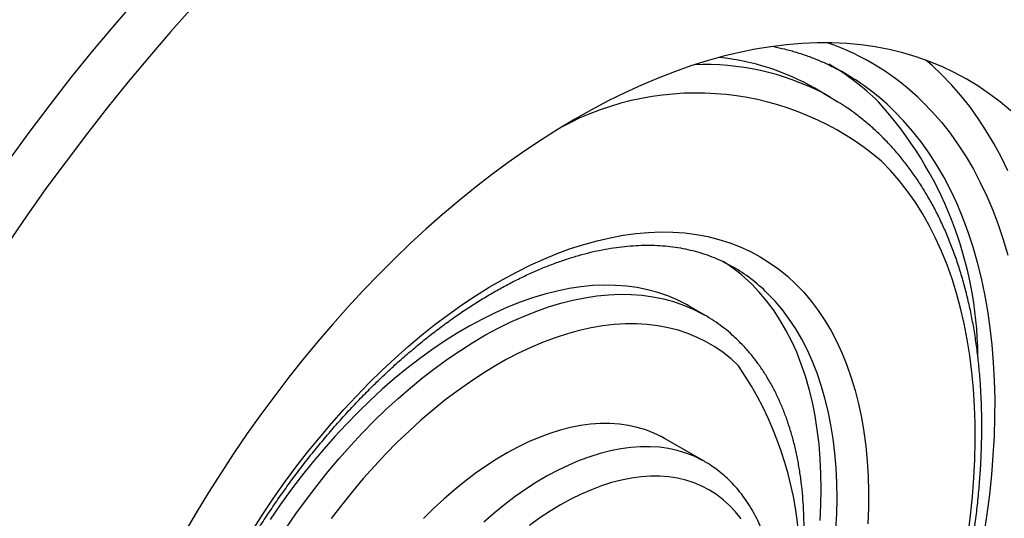
# Model space of a CAD drawing. Units: millimetres. Extents: x 10 to 410, y 10 to 287.
# Drawn here: x 49 to 58, y 42 to 46 of the extents above; entities that cross this region are included whole.
import ezdxf

# ---------------------------------------------------------------- set-up
doc = ezdxf.new("R2010")
doc.units = ezdxf.units.MM

msp = doc.modelspace()

# ---------------------------------------------------------------- linework, layer by layer
at = {"color": 7, "linetype": 'Continuous', "lineweight": 25}
for p, q in [((56.7269, 45.601), (56.5855, 45.6826)), ((55.602, 43.6524), (55.4606, 43.734)), ((55.6003, 42.3428), (55.2418, 42.5498))]:
    msp.add_line(p, q, dxfattribs=at)
at = {"color": 8, "linetype": 'Continuous', "lineweight": 25, "flags": 128}
for points in [[(49.3715, 45.0375), (49.5551, 45.2878), (49.742, 45.5344), (49.9319, 45.7772), (50.1247, 46.0158), (50.3204, 46.2502), (50.5188, 46.4801)], [(57.5519, 45.5593), (57.6369, 45.4714), (57.7182, 45.3784), (57.7957, 45.2803), (57.8694, 45.1774), (57.9391, 45.0697), (58.0049, 44.9573), (58.0667, 44.8403), (58.1243, 44.7187), (58.1778, 44.5928), (58.227, 44.4627), (58.2721, 44.3284), (58.3128, 44.1901)], [(58.1003, 41.6943), (58.1276, 41.873), (58.1505, 42.05), (58.169, 42.2252), (58.183, 42.3984), (58.1925, 42.5694), (58.1975, 42.7381), (58.1981, 42.9043), (58.1941, 43.0679), (58.1857, 43.2286), (58.1728, 43.3864), (58.1554, 43.541), (58.1336, 43.6924), (58.1073, 43.8404), (58.0766, 43.9848), (58.0416, 44.1254), (58.0022, 44.2623), (57.9586, 44.3951), (57.9106, 44.5238), (57.8585, 44.6483), (57.8022, 44.7685), (57.7418, 44.8841), (57.6774, 44.9952), (57.609, 45.1016), (57.5366, 45.2032), (57.4604, 45.2999), (57.3805, 45.3915), (57.2968, 45.4781)], [(57.958, 41.6909), (57.9796, 41.8614), (57.9968, 42.0301), (58.0094, 42.1967), (58.0177, 42.3611), (58.0214, 42.5232), (58.0206, 42.6828), (58.0154, 42.8396), (58.0056, 42.9936), (57.9914, 43.1445), (57.9728, 43.2923), (57.9497, 43.4367), (57.9222, 43.5777), (57.8903, 43.7149), (57.8541, 43.8484), (57.8135, 43.978), (57.7687, 44.1035), (57.7197, 44.2249), (57.6665, 44.3419), (57.6091, 44.4544), (57.5478, 44.5624), (57.4824, 44.6658), (57.4131, 44.7643), (57.34, 44.858), (57.2631, 44.9467), (57.1825, 45.0303), (57.1825, 45.0303)], [(51.8523, 41.744), (51.9426, 41.8749), (52.0355, 42.0031), (52.131, 42.1284), (52.2289, 42.2507), (52.3289, 42.3696), (52.4309, 42.485), (52.5349, 42.5967), (52.6405, 42.7046), (52.7477, 42.8085), (52.8563, 42.9081), (52.9661, 43.0034), (53.0768, 43.0942), (53.1884, 43.1803), (53.3007, 43.2617), (53.4135, 43.3381), (53.5265, 43.4095), (53.6397, 43.4757), (53.7529, 43.5367), (53.8657, 43.5923), (53.9782, 43.6424), (54.0901, 43.687), (54.2011, 43.726), (54.3113, 43.7594), (54.4202, 43.787), (54.5279, 43.8089), (54.6341, 43.8249), (54.7386, 43.8352), (54.8414, 43.8396), (54.9421, 43.8381), (55.0407, 43.8308), (55.137, 43.8177), (55.2308, 43.7987), (55.322, 43.774), (55.4105, 43.7436), (55.496, 43.7074), (55.5786, 43.6656), (55.6021, 43.6523)], [(56.7746, 41.734), (56.7816, 41.8761), (56.7842, 42.0157), (56.7822, 42.1528), (56.7758, 42.2871), (56.7648, 42.4185), (56.7494, 42.5467), (56.7296, 42.6715), (56.7053, 42.7929), (56.6766, 42.9105), (56.6435, 43.0243), (56.6062, 43.1341), (56.5646, 43.2397), (56.5188, 43.341), (56.4689, 43.4378), (56.4149, 43.53), (56.3569, 43.6175), (56.2951, 43.7002), (56.2294, 43.7779), (56.16, 43.8505)], [(55.9036, 43.1991), (55.8361, 43.261), (55.7652, 43.3176), (55.6908, 43.3688), (55.6131, 43.4145), (55.5323, 43.4546), (55.4485, 43.489), (55.3618, 43.5178), (55.2723, 43.5408), (55.1803, 43.558), (55.0859, 43.5694), (54.9892, 43.5749), (54.8904, 43.5746), (54.7897, 43.5685), (54.6872, 43.5565), (54.5831, 43.5387), (54.4776, 43.5151), (54.3709, 43.4858), (54.2631, 43.4507), (54.1544, 43.41), (54.045, 43.3638), (53.9351, 43.3121), (53.8249, 43.2549), (53.7146, 43.1925), (53.6043, 43.1248), (53.4943, 43.0521), (53.3847, 42.9743), (53.2756, 42.8918), (53.1674, 42.8045), (53.0601, 42.7128), (52.954, 42.6166), (52.8492, 42.5161), (52.746, 42.4117), (52.6444, 42.3033), (52.5446, 42.1912), (52.4469, 42.0756), (52.3514, 41.9567), (52.2582, 41.8347)], [(55.6003, 42.3428), (55.5748, 42.357), (55.5044, 42.3912), (55.431, 42.4198), (55.3548, 42.4426), (55.2759, 42.4597), (55.1946, 42.471), (55.111, 42.4765), (55.0253, 42.4761), (54.9376, 42.4699), (54.8483, 42.4579), (54.7574, 42.4401), (54.6652, 42.4165), (54.5719, 42.3872), (54.4777, 42.3523), (54.3828, 42.3119), (54.2875, 42.2659), (54.1918, 42.2146), (54.0961, 42.1581), (54.0006, 42.0964), (53.9054, 42.0298), (53.8109, 41.9583), (53.7171, 41.8821), (53.6243, 41.8014)]]:
    msp.add_lwpolyline(points, dxfattribs=at)
at = {"color": 7, "linetype": 'Continuous', "lineweight": 25, "flags": 128}
for points in [[(51.0198, 46.411), (50.8239, 46.1912), (50.6305, 45.967), (50.4397, 45.7384), (50.2517, 45.5058), (50.0665, 45.2691), (49.8844, 45.0287), (49.7053, 44.7846), (49.5296, 44.537), (49.3572, 44.2861)], [(58.3388, 45.4801), (58.2445, 45.5596), (58.1468, 45.6338), (58.0457, 45.7026), (57.9413, 45.7659), (57.8337, 45.8237), (57.723, 45.8759), (57.6093, 45.9225), (57.4928, 45.9634), (57.3735, 45.9985), (57.2515, 46.0279), (57.127, 46.0516), (57, 46.0694), (56.8707, 46.0814), (56.7391, 46.0876), (56.6055, 46.088), (56.47, 46.0826), (56.3326, 46.0713), (56.1934, 46.0542), (56.0527, 46.0313), (55.9105, 46.0026), (55.767, 45.9682), (55.6223, 45.928), (55.4765, 45.8822), (55.3298, 45.8307), (55.1823, 45.7737), (55.0341, 45.711), (54.8854, 45.6429), (54.7362, 45.5694), (54.5869, 45.4905), (54.4374, 45.4064), (54.2879, 45.317), (54.1385, 45.2225), (53.9895, 45.123), (53.8408, 45.0185), (53.6928, 44.9091), (53.5454, 44.795), (53.3988, 44.6763), (53.2532, 44.553), (53.1087, 44.4253), (52.9654, 44.2932), (52.8235, 44.157), (52.683, 44.0167), (52.5442, 43.8725), (52.4071, 43.7244), (52.2719, 43.5727), (52.1386, 43.4175), (52.0075, 43.2588), (51.8786, 43.0969), (51.7521, 42.9319), (51.628, 42.764), (51.5064, 42.5932), (51.3876, 42.4199), (51.2716, 42.244), (51.1584, 42.0658), (51.0483, 41.8855), (50.9413, 41.7031)], [(57.7225, 45.8034), (57.6317, 45.8883), (57.579, 45.9338)], [(56.9241, 45.7739), (56.8262, 45.8321), (56.7819, 45.8562)], [(58.3115, 44.9451), (58.2518, 45.0689), (58.188, 45.1883), (58.1202, 45.303), (58.0483, 45.4129), (57.9726, 45.5181), (57.893, 45.6182), (57.8096, 45.7134), (57.7225, 45.8034)], [(56.656, 45.6401), (56.6922, 45.6206), (56.7914, 45.5622), (56.7917, 45.562)], [(51.5529, 41.7278), (51.6462, 41.8726), (51.7423, 42.015), (51.8411, 42.1549), (51.9425, 42.292), (52.0463, 42.4262), (52.1524, 42.5572), (52.2607, 42.6849), (52.3709, 42.8092), (52.4831, 42.9298), (52.5969, 43.0466), (52.7122, 43.1594), (52.829, 43.2681), (52.947, 43.3725), (53.066, 43.4725), (53.186, 43.568), (53.3068, 43.6588), (53.4281, 43.7448), (53.5498, 43.8259), (53.6718, 43.9019), (53.7939, 43.9729), (53.916, 44.0386), (54.0378, 44.099), (54.1592, 44.1541), (54.28, 44.2036), (54.4002, 44.2477), (54.5194, 44.2861), (54.6376, 44.3189), (54.7546, 44.346), (54.8702, 44.3674), (54.9843, 44.383), (55.0967, 44.3929), (55.2073, 44.397), (55.3159, 44.3953), (55.4224, 44.3878), (55.5267, 44.3745), (55.6285, 44.3555), (55.7278, 44.3307), (55.8244, 44.3002), (55.9182, 44.2641), (56.009, 44.2223), (56.0968, 44.175), (56.1814, 44.1222), (56.2628, 44.064), (56.3407, 44.0004), (56.4151, 43.9316)], [(55.4606, 43.734), (55.4372, 43.7472), (55.3546, 43.789), (55.2691, 43.8252), (55.1806, 43.8557), (55.0894, 43.8804), (54.9955, 43.8993), (54.8993, 43.9124), (54.8007, 43.9197), (54.6999, 43.9212), (54.5972, 43.9168), (54.4927, 43.9066), (54.3865, 43.8905), (54.2788, 43.8686), (54.1698, 43.841), (54.0597, 43.8077), (53.9486, 43.7687), (53.8368, 43.724), (53.7243, 43.6739), (53.6114, 43.6183), (53.4983, 43.5574), (53.3851, 43.4911), (53.2721, 43.4198), (53.1593, 43.3433), (53.047, 43.262), (52.9354, 43.1758), (52.8246, 43.0851), (52.7149, 42.9898), (52.6063, 42.8901), (52.4991, 42.7862), (52.3935, 42.6784), (52.2895, 42.5666), (52.1875, 42.4512), (52.0874, 42.3323), (51.9896, 42.2101), (51.8941, 42.0848), (51.8012, 41.9565), (51.7109, 41.8256)], [(56.6331, 41.8156), (56.6402, 41.9577), (56.6428, 42.0974), (56.6408, 42.2345), (56.6344, 42.3688), (56.6234, 42.5001), (56.608, 42.6283), (56.5881, 42.7532), (56.5638, 42.8745), (56.5351, 42.9922), (56.5021, 43.1059), (56.4648, 43.2157), (56.4232, 43.3213), (56.3774, 43.4226), (56.3274, 43.5195), (56.2735, 43.6117), (56.2155, 43.6992), (56.1537, 43.7818), (56.088, 43.8595), (56.0186, 43.9321)], [(56.4151, 43.9316), (56.4859, 43.8576), (56.5531, 43.7786), (56.6164, 43.6945), (56.6758, 43.6057), (56.7313, 43.5121), (56.7828, 43.4139), (56.8301, 43.3113), (56.8733, 43.2044), (56.9123, 43.0932), (56.947, 42.978), (56.9773, 42.859), (57.0033, 42.7362), (57.0249, 42.6099), (57.0421, 42.4802), (57.0548, 42.3473), (57.063, 42.2114), (57.0668, 42.0726), (57.066, 41.9312), (57.0608, 41.7873)], [(55.2418, 42.5498), (55.2163, 42.564), (55.1459, 42.5982), (55.0725, 42.6267), (54.9963, 42.6496), (54.9175, 42.6667), (54.8362, 42.6779), (54.7525, 42.6834), (54.6668, 42.683), (54.5792, 42.6768), (54.4898, 42.6648), (54.3989, 42.647), (54.3068, 42.6234), (54.2135, 42.5942), (54.1193, 42.5593), (54.0244, 42.5188), (53.929, 42.4729), (53.8334, 42.4216), (53.7377, 42.365), (53.6421, 42.3034), (53.547, 42.2367), (53.4524, 42.1652), (53.3586, 42.089), (53.2659, 42.0084), (53.1743, 41.9233), (53.0842, 41.8342)], [(55.9256, 41.8318), (55.8762, 41.8935), (55.8229, 41.95), (55.766, 42.0014), (55.7056, 42.0474), (55.6418, 42.0879), (55.5748, 42.1229), (55.5048, 42.1522), (55.4319, 42.1759), (55.3562, 42.1937), (55.2781, 42.2057), (55.1976, 42.2119), (55.115, 42.2122), (55.0305, 42.2067), (54.9442, 42.1953), (54.8563, 42.1781), (54.7672, 42.1552), (54.6769, 42.1265), (54.5858, 42.0921), (54.494, 42.0522), (54.4018, 42.0068), (54.3093, 41.9561), (54.2168, 41.9001), (54.1246, 41.8389), (54.0328, 41.7729)]]:
    msp.add_lwpolyline(points, dxfattribs=at)
at = {"color": 8, "linetype": 'Continuous', "lineweight": 25}
for centre, radius, start, end in [((55.9644, 43.9525), 2.2588, 45.34343, 71.00928), ((55.6018, 43.5853), 2.3095, 62.84155, 92.30437), ((55.743, 43.9028), 2.2127, 45.39263, 57.73731), ((55.5275, 43.0869), 2.5526, 49.58299, 118.55347), ((55.0859, 42.7616), 1.5295, 45.38995, 59.93651), ((53.31, 41.4232), 3.1433, 332.55174, 34.40149)]:
    msp.add_arc(centre, radius, start, end, dxfattribs=at)
at = {"color": 7, "linetype": 'Continuous', "lineweight": 25}
for centre, radius, start, end in [((55.4958, 43.772), 2.1995, 60.30015, 83.84219), ((55.6051, 43.9886), 2.2073, 45.38365, 59.94733), ((54.6153, 43.2545), 3.4303, 0.67147, 42.22473), ((54.9415, 42.8399), 1.534, 45.40031, 57.54382)]:
    msp.add_arc(centre, radius, start, end, dxfattribs=at)
for points, knots in [([(55.6294, 52.8726), (55.5848, 52.8964), (55.4946, 52.9446), (55.3554, 53.0109), (55.2127, 53.073), (55.0673, 53.1299), (54.9194, 53.1817), (54.769, 53.2284), (54.6162, 53.2699), (54.461, 53.3063), (54.3034, 53.3374), (54.1437, 53.3634), (53.9818, 53.3841), (53.8178, 53.3995), (53.6518, 53.4097), (53.4838, 53.4145), (53.314, 53.4141), (53.1424, 53.4084), (52.9692, 53.3973), (52.7944, 53.381), (52.6181, 53.3593), (52.4404, 53.3324), (52.2613, 53.3001), (52.0811, 53.2626), (51.8997, 53.2198), (51.7173, 53.1718), (51.534, 53.1187), (51.3499, 53.0603), (51.165, 52.9968), (50.9794, 52.9282), (50.7933, 52.8545), (50.6068, 52.7758), (50.4198, 52.6921), (50.2326, 52.6035), (50.0452, 52.51), (49.8577, 52.4116), (49.6702, 52.3085), (49.4828, 52.2006), (49.2955, 52.0881), (49.1085, 51.9709), (48.9219, 51.8493), (48.7357, 51.7231), (48.55, 51.5925), (48.3649, 51.4575), (48.1805, 51.3182), (47.9968, 51.1747), (47.814, 51.0271), (47.6322, 50.8754), (47.4514, 50.7197), (47.2717, 50.56), (47.0932, 50.3965), (46.9159, 50.2292), (46.74, 50.0583), (46.5656, 49.8837), (46.3927, 49.7056), (46.2213, 49.524), (46.0516, 49.3392), (45.8837, 49.151), (45.7176, 48.9597), (45.5534, 48.7652), (45.3912, 48.5678), (45.2311, 48.3675), (45.073, 48.1644), (44.9172, 47.9586), (44.7637, 47.7502), (44.6125, 47.5393), (44.4637, 47.3259), (44.3174, 47.1103), (44.1736, 46.8924), (44.0325, 46.6725), (43.8941, 46.4505), (43.7584, 46.2266), (43.6255, 46.001), (43.4955, 45.7736), (43.3684, 45.5447), (43.2444, 45.3143), (43.1234, 45.0826), (43.0055, 44.8496), (42.8908, 44.6154), (42.7793, 44.3802), (42.6711, 44.1441), (42.5662, 43.9072), (42.4647, 43.6695), (42.3666, 43.4313), (42.272, 43.1926), (42.1809, 42.9535), (42.0934, 42.7142), (42.0095, 42.4747), (41.9292, 42.2352), (41.8527, 41.9958), (41.7798, 41.7565), (41.7107, 41.5176), (41.6455, 41.2791), (41.584, 41.041), (41.5264, 40.8037), (41.4727, 40.567), (41.4229, 40.3313), (41.3771, 40.0964), (41.3352, 39.8627), (41.2974, 39.6301), (41.2635, 39.3989), (41.2337, 39.169), (41.208, 38.9407), (41.1863, 38.7139), (41.1687, 38.4889), (41.1552, 38.2657), (41.1458, 38.0444), (41.1405, 37.8252), (41.1394, 37.6081), (41.1424, 37.3933), (41.1495, 37.1808), (41.1608, 36.9707), (41.1762, 36.7633), (41.1958, 36.5584), (41.2195, 36.3564), (41.2474, 36.1571), (41.2793, 35.9609), (41.3154, 35.7677), (41.3556, 35.5777), (41.3999, 35.3909), (41.4482, 35.2075), (41.5006, 35.0275), (41.557, 34.8511), (41.6174, 34.6783), (41.6818, 34.5092), (41.7501, 34.344), (41.8223, 34.1827), (41.8984, 34.0253), (41.9782, 33.8721), (42.0618, 33.723), (42.1492, 33.5782), (42.2402, 33.4377), (42.3348, 33.3015), (42.4329, 33.1699), (42.5346, 33.0427), (42.6396, 32.9201), (42.7481, 32.8022), (42.8598, 32.6889), (42.9748, 32.5803), (43.093, 32.4765), (43.2143, 32.3776), (43.3386, 32.2834), (43.4662, 32.1945), (43.5617, 32.1314), (43.6155, 32.0995), (43.6248, 32.094)], [0, 0, 0, 0, 0.006739, 0.013628, 0.020519, 0.027413, 0.034312, 0.041217, 0.048128, 0.055047, 0.061975, 0.068912, 0.075858, 0.082815, 0.089781, 0.096758, 0.103744, 0.11074, 0.117745, 0.124758, 0.13178, 0.138809, 0.145845, 0.152888, 0.159935, 0.166988, 0.174045, 0.181106, 0.18817, 0.195237, 0.202306, 0.209377, 0.216449, 0.223522, 0.230596, 0.23767, 0.244744, 0.251818, 0.258892, 0.265965, 0.273038, 0.280109, 0.287181, 0.294251, 0.30132, 0.308389, 0.315456, 0.322523, 0.329588, 0.336653, 0.343716, 0.350779, 0.357841, 0.364901, 0.371961, 0.37902, 0.386078, 0.393136, 0.400192, 0.407248, 0.414304, 0.421359, 0.428413, 0.435467, 0.44252, 0.449573, 0.456625, 0.463677, 0.470729, 0.477781, 0.484832, 0.491884, 0.498935, 0.505987, 0.513038, 0.520089, 0.527141, 0.534193, 0.541245, 0.548297, 0.555349, 0.562402, 0.569455, 0.576509, 0.583563, 0.590618, 0.597674, 0.60473, 0.611786, 0.618844, 0.625902, 0.632962, 0.640022, 0.647082, 0.654144, 0.661207, 0.668271, 0.675336, 0.682402, 0.689469, 0.696537, 0.703606, 0.710677, 0.717748, 0.72482, 0.731894, 0.738968, 0.746043, 0.753119, 0.760195, 0.767272, 0.774349, 0.781427, 0.788504, 0.79558, 0.802656, 0.809731, 0.816804, 0.823875, 0.830944, 0.83801, 0.845073, 0.852131, 0.859184, 0.866233, 0.873275, 0.880311, 0.887339, 0.894359, 0.901371, 0.908373, 0.915366, 0.92235, 0.929323, 0.936285, 0.943238, 0.950181, 0.957114, 0.964038, 0.970953, 0.977861, 0.984763, 0.99166, 0.998552, 1, 1, 1, 1]), ([(48.332, 29.3764), (48.3734, 29.3543), (48.4604, 29.3078), (48.5963, 29.2432), (48.739, 29.1811), (48.8844, 29.1242), (49.0323, 29.0724), (49.1827, 29.0257), (49.3355, 28.9842), (49.4908, 28.9478), (49.6483, 28.9167), (49.808, 28.8907), (49.9699, 28.87), (50.1339, 28.8546), (50.3, 28.8444), (50.4679, 28.8396), (50.6377, 28.84), (50.8093, 28.8457), (50.9825, 28.8568), (51.1573, 28.8731), (51.3336, 28.8948), (51.5114, 28.9217), (51.6904, 28.954), (51.8706, 28.9915), (52.052, 29.0342), (52.2344, 29.0822), (52.4177, 29.1354), (52.6018, 29.1938), (52.7867, 29.2573), (52.9723, 29.3259), (53.1584, 29.3996), (53.3449, 29.4783), (53.5319, 29.562), (53.7191, 29.6506), (53.9065, 29.7441), (54.094, 29.8425), (54.2815, 29.9456), (54.4689, 30.0535), (54.6562, 30.166), (54.8432, 30.2831), (55.0298, 30.4048), (55.216, 30.531), (55.4017, 30.6616), (55.5868, 30.7966), (55.7713, 30.9359), (55.9549, 31.0793), (56.1377, 31.227), (56.3195, 31.3787), (56.5003, 31.5344), (56.68, 31.6941), (56.8585, 31.8576), (57.0358, 32.0249), (57.2117, 32.1958), (57.3861, 32.3704), (57.5591, 32.5485), (57.7304, 32.73), (57.9001, 32.9149), (58.068, 33.1031), (58.2341, 33.2944), (58.3983, 33.4888), (58.5605, 33.6862), (58.7207, 33.8865), (58.8787, 34.0897), (59.0345, 34.2955), (59.188, 34.5039), (59.3393, 34.7148), (59.488, 34.9282), (59.6343, 35.1438), (59.7781, 35.3617), (59.9192, 35.5816), (60.0577, 35.8036), (60.1933, 36.0275), (60.3262, 36.2531), (60.4562, 36.4805), (60.5833, 36.7094), (60.7073, 36.9398), (60.8283, 37.1715), (60.9462, 37.4045), (61.0609, 37.6387), (61.1724, 37.8739), (61.2806, 38.11), (61.3855, 38.3469), (61.487, 38.5845), (61.5851, 38.8228), (61.6797, 39.0615), (61.7708, 39.3005), (61.8583, 39.5399), (61.9422, 39.7794), (62.0225, 40.0189), (62.099, 40.2583), (62.1719, 40.4975), (62.241, 40.7365), (62.3063, 40.975), (62.3677, 41.213), (62.4253, 41.4504), (62.479, 41.687), (62.5288, 41.9228), (62.5746, 42.1576), (62.6165, 42.3914), (62.6543, 42.6239), (62.6882, 42.8552), (62.718, 43.0851), (62.7438, 43.3134), (62.7655, 43.5402), (62.783, 43.7652), (62.7965, 43.9884), (62.8059, 44.2097), (62.8112, 44.4289), (62.8123, 44.646), (62.8093, 44.8608), (62.8022, 45.0733), (62.7909, 45.2833), (62.7755, 45.4908), (62.7559, 45.6957), (62.7322, 45.8977), (62.7043, 46.0969), (62.6724, 46.2932), (62.6363, 46.4864), (62.5961, 46.6764), (62.5518, 46.8632), (62.5035, 47.0466), (62.4511, 47.2266), (62.3947, 47.403), (62.3343, 47.5758), (62.2699, 47.7449), (62.2016, 47.9101), (62.1294, 48.0714), (62.0534, 48.2287), (61.9735, 48.382), (61.8899, 48.5311), (61.8025, 48.6759), (61.7115, 48.8164), (61.6169, 48.9525), (61.5188, 49.0842), (61.4172, 49.2114), (61.3121, 49.334), (61.2036, 49.4519), (61.0919, 49.5652), (60.9769, 49.6738), (60.8587, 49.7776), (60.7374, 49.8765), (60.6131, 49.9707), (60.4855, 50.0596), (60.389, 50.1233), (60.3342, 50.1558), (60.3238, 50.1619)], [0, 0, 0, 0, 0.0062555, 0.0131469, 0.0200401, 0.0269365, 0.0338376, 0.0407443, 0.0476579, 0.0545793, 0.0615093, 0.0684484, 0.0753972, 0.0823559, 0.0893247, 0.0963034, 0.1032919, 0.11029, 0.1172973, 0.1243131, 0.1313371, 0.1383686, 0.145407, 0.1524516, 0.1595017, 0.1665569, 0.1736164, 0.1806796, 0.187746, 0.194815, 0.2018863, 0.2089593, 0.2160336, 0.223109, 0.230185, 0.2372614, 0.2443378, 0.2514142, 0.2584902, 0.2655658, 0.2726407, 0.279715, 0.2867884, 0.293861, 0.3009327, 0.3080035, 0.3150732, 0.322142, 0.3292098, 0.3362766, 0.3433425, 0.3504074, 0.3574713, 0.3645344, 0.3715965, 0.3786578, 0.3857183, 0.3927781, 0.3998371, 0.4068954, 0.413953, 0.4210101, 0.4280666, 0.4351226, 0.4421782, 0.4492334, 0.4562881, 0.4633426, 0.4703968, 0.4774508, 0.4845046, 0.4915583, 0.498612, 0.5056656, 0.5127192, 0.519773, 0.5268268, 0.5338808, 0.540935, 0.5479895, 0.5550443, 0.5620995, 0.5691551, 0.5762111, 0.5832677, 0.5903248, 0.5973825, 0.6044409, 0.6115, 0.6185598, 0.6256205, 0.6326819, 0.6397443, 0.6468075, 0.6538717, 0.6609369, 0.6680031, 0.6750703, 0.6821386, 0.6892079, 0.6962784, 0.7033499, 0.7104225, 0.7174961, 0.7245707, 0.7316464, 0.7387229, 0.7458003, 0.7528784, 0.7599571, 0.7670363, 0.7741158, 0.7811954, 0.7882748, 0.7953537, 0.8024319, 0.8095089, 0.8165844, 0.823658, 0.8307291, 0.8377973, 0.844862, 0.8519226, 0.8589786, 0.8660291, 0.8730737, 0.8801115, 0.887142, 0.8941646, 0.9011785, 0.9081834, 0.9151788, 0.9221642, 0.9291395, 0.9361046, 0.9430594, 0.9500043, 0.9569396, 0.9638658, 0.9707837, 0.9776941, 0.9845982, 0.991497, 0.9983918, 1, 1, 1, 1]), ([(56.2198, 46.0551), (56.2517, 46.0483), (56.3198, 46.0336), (56.4212, 46.0051), (56.5245, 45.9708), (56.6252, 45.9311), (56.7125, 45.8922), (56.7651, 45.8643), (56.7859, 45.8533)], [0, 0, 0, 0, 0.158435, 0.338288, 0.51865, 0.699481, 0.880711, 1, 1, 1, 1]), ([(57.1813, 45.2545), (57.1662, 45.2691), (57.1235, 45.3104), (57.0507, 45.3747), (56.962, 45.4457), (56.8771, 45.5075), (56.8204, 45.5434), (56.7956, 45.5591)], [0, 0, 0, 0, 0.1268874, 0.3582255, 0.5892138, 0.8198402, 1, 1, 1, 1]), ([(50.5489, 34.7365), (50.5594, 34.7308), (50.6028, 34.707), (50.682, 34.6702), (50.7863, 34.6264), (50.8933, 34.5881), (51.0028, 34.5547), (51.1147, 34.5266), (51.2289, 34.5036), (51.3453, 34.4859), (51.4638, 34.4734), (51.5843, 34.4662), (51.7068, 34.4644), (51.831, 34.4678), (51.9569, 34.4765), (52.0844, 34.4906), (52.2132, 34.51), (52.3434, 34.5347), (52.4747, 34.5647), (52.6071, 34.5999), (52.7403, 34.6404), (52.8743, 34.686), (53.0089, 34.7367), (53.144, 34.7926), (53.2795, 34.8534), (53.4152, 34.9191), (53.551, 34.9898), (53.6867, 35.0652), (53.8223, 35.1453), (53.9577, 35.2301), (54.0926, 35.3194), (54.227, 35.4132), (54.3608, 35.5113), (54.4939, 35.6137), (54.6261, 35.7203), (54.7573, 35.8309), (54.8873, 35.9456), (55.0162, 36.064), (55.1438, 36.1862), (55.2699, 36.312), (55.3945, 36.4414), (55.5174, 36.5741), (55.6386, 36.7102), (55.7579, 36.8493), (55.8753, 36.9915), (55.9905, 37.1366), (56.1036, 37.2844), (56.2144, 37.4349), (56.3229, 37.5878), (56.4288, 37.7431), (56.5322, 37.9006), (56.633, 38.0602), (56.731, 38.2217), (56.8261, 38.385), (56.9184, 38.5499), (57.0076, 38.7163), (57.0938, 38.884), (57.1768, 39.053), (57.2565, 39.2229), (57.333, 39.3937), (57.4061, 39.5653), (57.4757, 39.7374), (57.5418, 39.91), (57.6044, 40.0828), (57.6633, 40.2557), (57.7185, 40.4286), (57.77, 40.6013), (57.8177, 40.7737), (57.8615, 40.9455), (57.9015, 41.1167), (57.9375, 41.2871), (57.9696, 41.4566), (57.9977, 41.6249), (58.0217, 41.792), (58.0417, 41.9576), (58.0576, 42.1218), (58.0694, 42.2842), (58.0771, 42.4447), (58.0806, 42.6033), (58.08, 42.7597), (58.0752, 42.9139), (58.0663, 43.0656), (58.0531, 43.2148), (58.0358, 43.3612), (58.0143, 43.5048), (57.9887, 43.6454), (57.9589, 43.7828), (57.9249, 43.917), (57.8869, 44.0477), (57.8449, 44.175), (57.7988, 44.2985), (57.7487, 44.4182), (57.6947, 44.5339), (57.6369, 44.6456), (57.5752, 44.7531), (57.5099, 44.8563), (57.4409, 44.9551), (57.3683, 45.0494), (57.2923, 45.1391), (57.2293, 45.2067), (57.1916, 45.2442), (57.1813, 45.2545)], [0, 0, 0, 0, 0.003177, 0.013138, 0.023102, 0.033075, 0.043061, 0.053063, 0.063085, 0.073129, 0.083197, 0.09329, 0.103407, 0.11355, 0.123716, 0.133904, 0.144112, 0.154339, 0.164581, 0.174837, 0.185105, 0.195382, 0.205667, 0.215957, 0.226252, 0.236549, 0.246849, 0.257149, 0.267449, 0.277747, 0.288045, 0.298341, 0.308634, 0.318925, 0.329214, 0.339501, 0.349785, 0.360066, 0.370345, 0.380622, 0.390896, 0.401169, 0.411439, 0.421707, 0.431974, 0.442239, 0.452503, 0.462766, 0.473027, 0.483288, 0.493548, 0.503807, 0.514067, 0.524326, 0.534585, 0.544844, 0.555103, 0.565363, 0.575624, 0.585885, 0.596148, 0.606412, 0.616677, 0.626944, 0.637212, 0.647482, 0.657755, 0.668029, 0.678306, 0.688586, 0.698868, 0.709153, 0.71944, 0.729731, 0.740024, 0.75032, 0.760619, 0.77092, 0.781224, 0.791529, 0.801836, 0.812144, 0.822452, 0.832759, 0.843065, 0.853366, 0.863664, 0.873954, 0.884237, 0.894509, 0.904768, 0.915012, 0.925239, 0.935447, 0.945633, 0.955796, 0.965933, 0.976045, 0.986132, 0.996193, 1, 1, 1, 1]), ([(51.3547, 36.2901), (51.3337, 36.3024), (51.2872, 36.3297), (51.2188, 36.3778), (51.149, 36.4331), (51.0823, 36.4934), (51.0189, 36.5582), (50.9587, 36.6275), (50.902, 36.7013), (50.8486, 36.7793), (50.7987, 36.8615), (50.7522, 36.9477), (50.7093, 37.038), (50.6699, 37.1321), (50.634, 37.23), (50.6018, 37.3317), (50.5732, 37.4369), (50.5483, 37.5456), (50.5271, 37.6577), (50.5097, 37.773), (50.496, 37.8915), (50.4862, 38.0129), (50.4803, 38.1372), (50.4782, 38.2641), (50.4799, 38.3936), (50.4856, 38.5254), (50.4952, 38.6594), (50.5088, 38.7954), (50.5262, 38.9333), (50.5475, 39.0728), (50.5727, 39.2139), (50.6017, 39.3562), (50.6346, 39.4996), (50.6712, 39.644), (50.7117, 39.7891), (50.7558, 39.9347), (50.8035, 40.0807), (50.8549, 40.2268), (50.9098, 40.373), (50.9682, 40.5189), (51.03, 40.6644), (51.0951, 40.8092), (51.1634, 40.9533), (51.2349, 41.0964), (51.3094, 41.2384), (51.387, 41.379), (51.4673, 41.518), (51.5505, 41.6554), (51.6362, 41.7908), (51.7245, 41.9242), (51.8153, 42.0553), (51.9083, 42.184), (52.0035, 42.3102), (52.1008, 42.4336), (52.2, 42.5541), (52.301, 42.6715), (52.4036, 42.7857), (52.5078, 42.8966), (52.6133, 43.004), (52.7201, 43.1078), (52.8279, 43.2078), (52.9367, 43.3039), (53.0463, 43.396), (53.1565, 43.4841), (53.2672, 43.5679), (53.3783, 43.6474), (53.4895, 43.7224), (53.6008, 43.793), (53.7119, 43.859), (53.8228, 43.9204), (53.9333, 43.9771), (54.0432, 44.029), (54.1524, 44.0761), (54.2607, 44.1184), (54.368, 44.1558), (54.4742, 44.1883), (54.5792, 44.2158), (54.6827, 44.2385), (54.7848, 44.2562), (54.8853, 44.2689), (54.9841, 44.2767), (55.0812, 44.2796), (55.1764, 44.2775), (55.2696, 44.2704), (55.3609, 44.2584), (55.4501, 44.2414), (55.5371, 44.2193), (55.6219, 44.1923), (55.7044, 44.1601), (55.7814, 44.1248), (55.8294, 44.0977), (55.852, 44.0851)], [0, 0, 0, 0, 0.009737, 0.021504, 0.033254, 0.04497, 0.056638, 0.06825, 0.0798, 0.09129, 0.102721, 0.114099, 0.125429, 0.136718, 0.147974, 0.159201, 0.170406, 0.181593, 0.192768, 0.203934, 0.215093, 0.226249, 0.237404, 0.248559, 0.259715, 0.270874, 0.282036, 0.293201, 0.304371, 0.315545, 0.326723, 0.337906, 0.349094, 0.360285, 0.371481, 0.382681, 0.393885, 0.405092, 0.416301, 0.427514, 0.438729, 0.449946, 0.461165, 0.472385, 0.483606, 0.494828, 0.50605, 0.517273, 0.528494, 0.539715, 0.550935, 0.562154, 0.57337, 0.584584, 0.595796, 0.607005, 0.61821, 0.629412, 0.64061, 0.651804, 0.662994, 0.674179, 0.685359, 0.696534, 0.707704, 0.718868, 0.730028, 0.741184, 0.752335, 0.763482, 0.774626, 0.785769, 0.796911, 0.808054, 0.8192, 0.830352, 0.841513, 0.852687, 0.863878, 0.875091, 0.886332, 0.897607, 0.908924, 0.920288, 0.931706, 0.943183, 0.954721, 0.966321, 0.977979, 0.989687, 1, 1, 1, 1]), ([(55.9024, 43.4234), (55.8898, 43.4355), (55.8547, 43.4693), (55.7946, 43.521), (55.721, 43.5768), (55.6567, 43.6205), (55.6159, 43.6437), (55.6018, 43.6517)], [0, 0, 0, 0, 0.137491, 0.382361, 0.626588, 0.870201, 1, 1, 1, 1]), ([(51.6044, 36.7233), (51.6264, 36.7109), (51.6749, 36.6835), (51.7534, 36.6471), (51.839, 36.613), (51.9271, 36.5842), (52.0176, 36.5605), (52.1104, 36.5421), (52.2053, 36.5289), (52.3023, 36.5209), (52.4012, 36.5183), (52.502, 36.521), (52.6044, 36.5291), (52.7082, 36.5425), (52.8135, 36.5614), (52.9198, 36.5855), (53.0272, 36.615), (53.1353, 36.6497), (53.2441, 36.6896), (53.3533, 36.7347), (53.4628, 36.7847), (53.5724, 36.8398), (53.6819, 36.8997), (53.7913, 36.9643), (53.9002, 37.0336), (54.0086, 37.1074), (54.1164, 37.1856), (54.2233, 37.2681), (54.3293, 37.3548), (54.4341, 37.4454), (54.5377, 37.5399), (54.64, 37.6382), (54.7407, 37.7401), (54.8397, 37.8454), (54.937, 37.954), (55.0323, 38.0658), (55.1257, 38.1805), (55.2168, 38.2981), (55.3057, 38.4183), (55.3921, 38.541), (55.476, 38.666), (55.5573, 38.7931), (55.6358, 38.9222), (55.7115, 39.0531), (55.7842, 39.1855), (55.8538, 39.3194), (55.9202, 39.4545), (55.9834, 39.5907), (56.0433, 39.7277), (56.0997, 39.8654), (56.1526, 40.0035), (56.2018, 40.1419), (56.2475, 40.2805), (56.2893, 40.4189), (56.3274, 40.5571), (56.3616, 40.6947), (56.3918, 40.8318), (56.4181, 40.9679), (56.4404, 41.1031), (56.4586, 41.237), (56.4727, 41.3696), (56.4826, 41.5005), (56.4883, 41.6297), (56.4899, 41.7569), (56.4872, 41.8821), (56.4802, 42.0049), (56.469, 42.1252), (56.4536, 42.2428), (56.4338, 42.3575), (56.4099, 42.4692), (56.3817, 42.5777), (56.3493, 42.6827), (56.3127, 42.7841), (56.2721, 42.8817), (56.2275, 42.9753), (56.1789, 43.0648), (56.1265, 43.15), (56.0704, 43.2307), (56.0107, 43.3069), (55.9545, 43.3709), (55.9173, 43.4083), (55.9024, 43.4234)], [0, 0, 0, 0, 0.0101104, 0.0223441, 0.0345847, 0.0468444, 0.0591347, 0.0714652, 0.0838436, 0.0962753, 0.1087631, 0.1213075, 0.133907, 0.1465581, 0.1592558, 0.1719945, 0.1847678, 0.1975695, 0.2103936, 0.2232346, 0.2360875, 0.2489482, 0.261813, 0.2746788, 0.2875429, 0.3004038, 0.3132604, 0.3261119, 0.3389578, 0.3517977, 0.3646318, 0.37746, 0.3902825, 0.4030998, 0.4159121, 0.4287199, 0.4415235, 0.4543236, 0.4671207, 0.4799152, 0.4927076, 0.5054986, 0.5182887, 0.5310784, 0.5438683, 0.5566587, 0.5694503, 0.5822435, 0.595039, 0.6078372, 0.6206388, 0.6334442, 0.6462541, 0.6590689, 0.6718891, 0.6847151, 0.6975474, 0.7103863, 0.723232, 0.7360847, 0.7489443, 0.7618107, 0.7746833, 0.7875616, 0.8004442, 0.8133298, 0.8262157, 0.8390988, 0.8519754, 0.8648412, 0.8776913, 0.8905198, 0.9033204, 0.9160865, 0.9288114, 0.9414888, 0.9541134, 0.9666813, 0.9791901, 0.9916403, 1, 1, 1, 1]), ([(56.2523, 40.9495), (56.2522, 40.9685), (56.2519, 41.0235), (56.248, 41.1127), (56.2392, 41.2162), (56.226, 41.3171), (56.2085, 41.4153), (56.1866, 41.5103), (56.1604, 41.6021), (56.13, 41.6903), (56.0953, 41.7748), (56.0564, 41.8553), (56.0136, 41.9316), (55.9669, 42.0035), (55.9166, 42.0708), (55.8626, 42.1335), (55.8053, 42.1913), (55.7448, 42.2444), (55.681, 42.2921), (55.6327, 42.3248), (55.6048, 42.3399), (55.6, 42.3424)], [0, 0, 0, 0, 0.030621, 0.088385, 0.146176, 0.203948, 0.261671, 0.319305, 0.376806, 0.434122, 0.491197, 0.547978, 0.604416, 0.660472, 0.716123, 0.771368, 0.826226, 0.880738, 0.934967, 0.988989, 1, 1, 1, 1])]:
    msp.add_open_spline(points, degree=3, knots=knots, dxfattribs=at)

doc.saveas('drawing.dxf')
